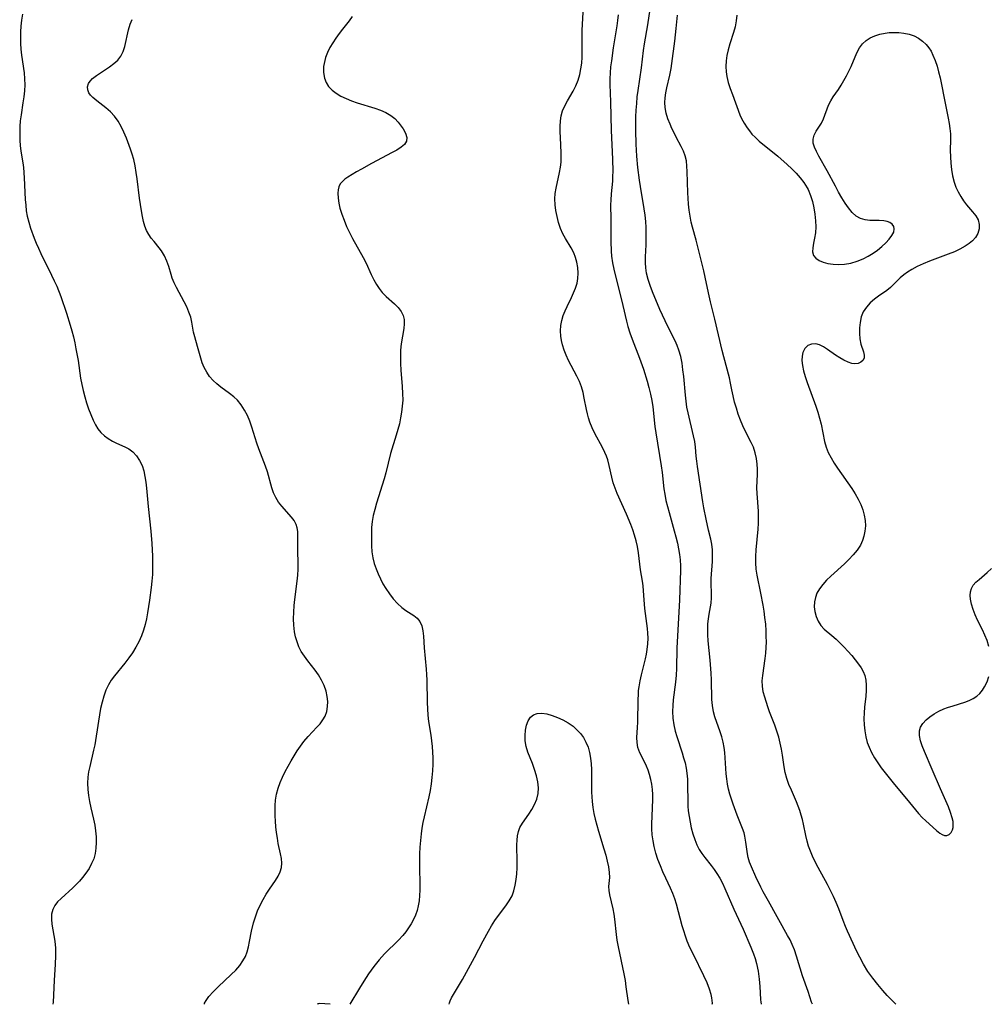
# Model space of a CAD drawing. Extents: x 1597504 to 1605706, y 2789211 to 2797413.
# Drawn here: x 1599992 to 1600268, y 2789211 to 2789492 of the extents above; entities that cross this region are included whole.
import ezdxf

# ---------------------------------------------------------------- set-up
doc = ezdxf.new("R2010")
doc.units = 0

msp = doc.modelspace()

# ---------------------------------------------------------------- linework, layer by layer
at = {"layer": 'WIL_014_Contours', "color": 0}
for points in [[(1600001.6, 2789211, 182), (1600001.6, 2789211, 182)], [(1600044.8, 2789211, 184), (1600044.8, 2789211, 184)], [(1600077.06, 2789211, 186), (1600077.06, 2789211, 186)], [(1600080.63, 2789211, 186), (1600080.63, 2789211, 186)], [(1600086.28, 2789211, 186), (1600086.28, 2789211, 186)], [(1600114.54, 2789211, 188), (1600114.54, 2789211, 188)], [(1600165.65, 2789211, 188), (1600165.65, 2789211, 188)], [(1600189.52, 2789211, 186), (1600189.52, 2789211, 186)], [(1600203.56, 2789211, 184), (1600203.56, 2789211, 184)], [(1600218.09, 2789211, 182), (1600218.09, 2789211, 182)], [(1600241.86, 2789211, 180), (1600241.86, 2789211, 180)]]:
    msp.add_polyline3d(points, dxfattribs=at)
at = {"layer": 'WIL_023_Contours', "color": 0}
for points in [[(1600218.09, 2789211, 182), (1600217.85, 2789211.62, 182), (1600216.84, 2789214.66, 182), (1600215.27, 2789219.13, 182), (1600213.57, 2789224.75, 182), (1600212.97, 2789226.5, 182), (1600212.35, 2789228.02, 182), (1600211.7, 2789229.35, 182), (1600211.01, 2789230.63, 182), (1600205.54, 2789240.34, 182), (1600204.07, 2789243.04, 182), (1600203.37, 2789244.39, 182), (1600201.97, 2789247.29, 182), (1600200.69, 2789250.17, 182), (1600200.16, 2789251.49, 182), (1600199.77, 2789252.81, 182), (1600199.56, 2789253.9, 182), (1600199.15, 2789257.19, 182), (1600198.86, 2789258.86, 182), (1600198.59, 2789259.89, 182), (1600198.2, 2789261.05, 182), (1600196.67, 2789264.88, 182), (1600195.53, 2789268, 182), (1600194.57, 2789270.85, 182), (1600194.17, 2789272.3, 182), (1600193.86, 2789273.76, 182), (1600193.65, 2789275.2, 182), (1600193.52, 2789276.66, 182), (1600193.24, 2789281.19, 182), (1600193.1, 2789282.71, 182), (1600192.9, 2789284.21, 182), (1600192.62, 2789285.69, 182), (1600192.23, 2789287.17, 182), (1600191.77, 2789288.62, 182), (1600190.25, 2789292.9, 182), (1600189.85, 2789294.35, 182), (1600189.57, 2789296.1, 182), (1600189.43, 2789297.89, 182), (1600189.28, 2789303.43, 182), (1600189.19, 2789305.3, 182), (1600188.91, 2789309.05, 182), (1600188.36, 2789314.54, 182), (1600188.25, 2789316.31, 182), (1600188.23, 2789318.06, 182), (1600188.31, 2789319.44, 182), (1600188.45, 2789320.8, 182), (1600188.64, 2789322.14, 182), (1600189.18, 2789325.3, 182), (1600189.34, 2789326.83, 182), (1600189.34, 2789328.15, 182), (1600189.23, 2789330.82, 182), (1600189.25, 2789332.32, 182), (1600189.57, 2789337.18, 182), (1600189.62, 2789338.85, 182), (1600189.59, 2789340.51, 182), (1600189.42, 2789342.14, 182), (1600189.13, 2789343.57, 182), (1600188.49, 2789346.12, 182), (1600187.78, 2789349.24, 182), (1600187.15, 2789352.45, 182), (1600186.85, 2789354.21, 182), (1600185.32, 2789364.19, 182), (1600185.13, 2789365.72, 182), (1600184.98, 2789367.22, 182), (1600184.78, 2789369.77, 182), (1600184.55, 2789371.36, 182), (1600184.23, 2789372.96, 182), (1600182.64, 2789379.51, 182), (1600182.32, 2789381.18, 182), (1600182.07, 2789382.86, 182), (1600181.87, 2789384.56, 182), (1600181.4, 2789389.88, 182), (1600181.19, 2789391.79, 182), (1600180.92, 2789393.68, 182), (1600180.54, 2789395.54, 182), (1600180.03, 2789397.34, 182), (1600179.52, 2789398.68, 182), (1600178.94, 2789399.99, 182), (1600176.85, 2789404.15, 182), (1600175.31, 2789407.34, 182), (1600174.59, 2789408.95, 182), (1600172.49, 2789414.02, 182), (1600171.83, 2789415.77, 182), (1600171.27, 2789417.54, 182), (1600170.83, 2789419.32, 182), (1600170.6, 2789420.79, 182), (1600170.5, 2789422.27, 182), (1600170.5, 2789423.99, 182), (1600170.66, 2789427.38, 182), (1600170.73, 2789430.7, 182), (1600170.69, 2789432.37, 182), (1600170.59, 2789434.04, 182), (1600170.39, 2789435.84, 182), (1600170.13, 2789437.64, 182), (1600169.06, 2789444.02, 182), (1600168.8, 2789445.82, 182), (1600168.37, 2789449.44, 182), (1600168.08, 2789452.66, 182), (1600167.87, 2789456.03, 182), (1600167.75, 2789459.98, 182), (1600167.76, 2789461.95, 182), (1600167.8, 2789463.85, 182), (1600167.89, 2789465.74, 182), (1600168.01, 2789467.63, 182), (1600168.18, 2789469.51, 182), (1600168.4, 2789471.38, 182), (1600169.37, 2789477.82, 182), (1600169.92, 2789482.71, 182), (1600170.21, 2789484.63, 182), (1600171.16, 2789490.1, 182), (1600172.73, 2789500.29, 182)], [(1600189.52, 2789211, 186), (1600189.59, 2789211.31, 186), (1600189.54, 2789212.07, 186), (1600189.43, 2789212.83, 186), (1600189.24, 2789213.76, 186), (1600188.75, 2789215.35, 186), (1600188.05, 2789217.15, 186), (1600187.17, 2789219.1, 186), (1600184.15, 2789225.16, 186), (1600183.19, 2789227.19, 186), (1600182.41, 2789229.02, 186), (1600181.87, 2789230.45, 186), (1600181.39, 2789231.89, 186), (1600180.96, 2789233.34, 186), (1600179.34, 2789239.54, 186), (1600178.87, 2789241.08, 186), (1600178.33, 2789242.59, 186), (1600177.68, 2789244.06, 186), (1600176.27, 2789246.98, 186), (1600175.48, 2789248.71, 186), (1600174.74, 2789250.47, 186), (1600174.07, 2789252.26, 186), (1600173.48, 2789254.08, 186), (1600173, 2789255.93, 186), (1600172.67, 2789257.6, 186), (1600172.44, 2789259.29, 186), (1600172.33, 2789260.99, 186), (1600172.32, 2789262.46, 186), (1600172.51, 2789266.87, 186), (1600172.58, 2789269.41, 186), (1600172.56, 2789270.81, 186), (1600172.48, 2789272.2, 186), (1600172.31, 2789273.7, 186), (1600172.04, 2789275.09, 186), (1600171.67, 2789276.44, 186), (1600171.23, 2789277.75, 186), (1600170.79, 2789278.85, 186), (1600170.32, 2789279.92, 186), (1600168.93, 2789282.68, 186), (1600168.62, 2789283.42, 186), (1600168.36, 2789284.19, 186), (1600168.1, 2789285.58, 186), (1600168.04, 2789287, 186), (1600168.26, 2789289.86, 186), (1600168.34, 2789291.35, 186), (1600168.41, 2789297.75, 186), (1600168.48, 2789299.4, 186), (1600168.56, 2789300.41, 186), (1600168.67, 2789301.42, 186), (1600168.96, 2789303.16, 186), (1600169.34, 2789304.88, 186), (1600170.47, 2789309.39, 186), (1600170.76, 2789310.79, 186), (1600170.97, 2789312.1, 186), (1600171.15, 2789313.72, 186), (1600171.23, 2789315.33, 186), (1600171.2, 2789316.73, 186), (1600171.09, 2789318.12, 186), (1600170.5, 2789322.35, 186), (1600170.33, 2789323.76, 186), (1600170.07, 2789327.52, 186), (1600169.8, 2789330.21, 186), (1600169.61, 2789331.57, 186), (1600169.1, 2789334.83, 186), (1600168.5, 2789339.65, 186), (1600168.2, 2789341.44, 186), (1600167.84, 2789343.06, 186), (1600167.38, 2789344.66, 186), (1600166.88, 2789346.17, 186), (1600166.34, 2789347.67, 186), (1600165.14, 2789350.63, 186), (1600162.45, 2789356.57, 186), (1600161.85, 2789358.06, 186), (1600161.33, 2789359.57, 186), (1600160.89, 2789361.2, 186), (1600160.16, 2789364.48, 186), (1600159.73, 2789366.1, 186), (1600159.36, 2789367.18, 186), (1600158.93, 2789368.24, 186), (1600158.27, 2789369.6, 186), (1600156.06, 2789373.62, 186), (1600155.31, 2789375.22, 186), (1600154.66, 2789376.86, 186), (1600154.27, 2789378.06, 186), (1600153.95, 2789379.28, 186), (1600153.69, 2789380.47, 186), (1600153.07, 2789383.74, 186), (1600152.72, 2789385.35, 186), (1600152.26, 2789386.94, 186), (1600151.66, 2789388.47, 186), (1600150.95, 2789389.98, 186), (1600148.61, 2789394.43, 186), (1600147.89, 2789395.93, 186), (1600147.31, 2789397.38, 186), (1600146.84, 2789398.86, 186), (1600146.53, 2789400.12, 186), (1600146.34, 2789401.4, 186), (1600146.28, 2789402.89, 186), (1600146.4, 2789404.37, 186), (1600146.66, 2789405.84, 186), (1600147.08, 2789407.28, 186), (1600147.57, 2789408.54, 186), (1600148.14, 2789409.78, 186), (1600149.4, 2789412.36, 186), (1600150.02, 2789413.72, 186), (1600150.57, 2789415.07, 186), (1600151, 2789416.43, 186), (1600151.27, 2789417.8, 186), (1600151.34, 2789419.36, 186), (1600151.21, 2789420.91, 186), (1600150.93, 2789422.43, 186), (1600150.56, 2789423.82, 186), (1600150.06, 2789425.15, 186), (1600149.32, 2789426.54, 186), (1600147.69, 2789429.17, 186), (1600146.97, 2789430.49, 186), (1600146.29, 2789432.07, 186), (1600145.75, 2789433.72, 186), (1600145.32, 2789435.42, 186), (1600144.98, 2789437.14, 186), (1600144.75, 2789438.81, 186), (1600144.67, 2789440.48, 186), (1600144.78, 2789441.98, 186), (1600145.02, 2789443.49, 186), (1600146, 2789448.04, 186), (1600146.27, 2789449.56, 186), (1600146.43, 2789450.92, 186), (1600146.52, 2789452.28, 186), (1600146.52, 2789453.64, 186), (1600146.25, 2789457.97, 186), (1600146.18, 2789459.56, 186), (1600146.18, 2789461.14, 186), (1600146.27, 2789462.68, 186), (1600146.49, 2789464.17, 186), (1600146.88, 2789465.6, 186), (1600147.5, 2789467.02, 186), (1600148.28, 2789468.4, 186), (1600149.93, 2789471.18, 186), (1600150.67, 2789472.68, 186), (1600151.29, 2789474.27, 186), (1600151.78, 2789475.91, 186), (1600152.12, 2789477.54, 186), (1600152.34, 2789479.19, 186), (1600152.45, 2789480.88, 186), (1600152.48, 2789482.26, 186), (1600152.43, 2789486.72, 186), (1600152.46, 2789488.43, 186), (1600152.99, 2789499.01, 186)], [(1599992.97, 2789493.1, 182), (1599992.67, 2789491.4, 182), (1599992.48, 2789489.67, 182), (1599992.38, 2789488.05, 182), (1599992.35, 2789486.42, 182), (1599992.38, 2789484.78, 182), (1599992.49, 2789483.13, 182), (1599992.68, 2789481.43, 182), (1599993.4, 2789476.35, 182), (1599993.54, 2789474.66, 182), (1599993.57, 2789472.94, 182), (1599993.5, 2789471.23, 182), (1599993.34, 2789469.53, 182), (1599993.09, 2789467.8, 182), (1599992.54, 2789464.4, 182), (1599992.31, 2789462.73, 182), (1599992.17, 2789461.08, 182), (1599992.15, 2789459.82, 182), (1599992.21, 2789457.11, 182), (1599992.3, 2789455.65, 182), (1599992.51, 2789454.04, 182), (1599993.04, 2789450.77, 182), (1599993.2, 2789449.39, 182), (1599993.43, 2789446.51, 182), (1599993.74, 2789440.3, 182), (1599993.86, 2789438.7, 182), (1599994.04, 2789437.11, 182), (1599994.32, 2789435.54, 182), (1599994.75, 2789433.85, 182), (1599995.27, 2789432.18, 182), (1599996.31, 2789429.31, 182), (1599996.88, 2789427.88, 182), (1599997.49, 2789426.46, 182), (1599998.21, 2789424.9, 182), (1600001.26, 2789418.71, 182), (1600002, 2789417.14, 182), (1600002.7, 2789415.57, 182), (1600003.85, 2789412.68, 182), (1600005.53, 2789407.89, 182), (1600006.58, 2789404.53, 182), (1600007.04, 2789402.84, 182), (1600007.46, 2789401.16, 182), (1600007.83, 2789399.47, 182), (1600008.17, 2789397.78, 182), (1600008.77, 2789394.4, 182), (1600009.52, 2789389.44, 182), (1600009.85, 2789387.64, 182), (1600010.25, 2789385.86, 182), (1600010.7, 2789384.1, 182), (1600011.21, 2789382.36, 182), (1600011.78, 2789380.66, 182), (1600012.39, 2789379, 182), (1600013.07, 2789377.42, 182), (1600013.72, 2789376.14, 182), (1600014.45, 2789374.95, 182), (1600015.29, 2789373.89, 182), (1600016.29, 2789372.96, 182), (1600017.39, 2789372.16, 182), (1600018.56, 2789371.47, 182), (1600019.76, 2789370.87, 182), (1600022.13, 2789369.85, 182), (1600023.25, 2789369.27, 182), (1600024.41, 2789368.39, 182), (1600025.43, 2789367.27, 182), (1600026.31, 2789365.97, 182), (1600027.02, 2789364.51, 182), (1600027.5, 2789363.02, 182), (1600027.85, 2789361.42, 182), (1600028.11, 2789359.76, 182), (1600028.3, 2789358.05, 182), (1600028.79, 2789352.79, 182), (1600029.51, 2789345.8, 182), (1600029.79, 2789342.26, 182), (1600029.96, 2789338.72, 182), (1600030.01, 2789336.96, 182), (1600030.01, 2789335.19, 182), (1600029.96, 2789333.43, 182), (1600029.84, 2789331.6, 182), (1600029.66, 2789329.78, 182), (1600029.19, 2789326.15, 182), (1600028.59, 2789322.56, 182), (1600028.25, 2789320.87, 182), (1600027.87, 2789319.2, 182), (1600027.42, 2789317.57, 182), (1600026.86, 2789315.98, 182), (1600026.12, 2789314.32, 182), (1600025.24, 2789312.72, 182), (1600024.27, 2789311.17, 182), (1600023.23, 2789309.67, 182), (1600022.12, 2789308.22, 182), (1600019.15, 2789304.59, 182), (1600018.24, 2789303.35, 182), (1600017.45, 2789302.05, 182), (1600016.7, 2789300.47, 182), (1600016.11, 2789298.8, 182), (1600015.62, 2789297.08, 182), (1600015.22, 2789295.31, 182), (1600014.88, 2789293.51, 182), (1600014.57, 2789291.69, 182), (1600013.53, 2789284.92, 182), (1600013.23, 2789283.39, 182), (1600012.11, 2789278.76, 182), (1600011.79, 2789277.23, 182), (1600011.57, 2789275.68, 182), (1600011.49, 2789273.96, 182), (1600011.56, 2789272.22, 182), (1600011.75, 2789270.48, 182), (1600012.03, 2789268.74, 182), (1600012.38, 2789267, 182), (1600013.17, 2789263.71, 182), (1600013.52, 2789262.07, 182), (1600013.77, 2789260.41, 182), (1600013.91, 2789258.75, 182), (1600013.96, 2789257.12, 182), (1600013.89, 2789255.53, 182), (1600013.68, 2789253.92, 182), (1600013.26, 2789252.48, 182), (1600012.66, 2789251.08, 182), (1600011.91, 2789249.72, 182), (1600011.03, 2789248.4, 182), (1600010.05, 2789247.12, 182), (1600009.17, 2789246.11, 182), (1600008.25, 2789245.14, 182), (1600007.29, 2789244.21, 182), (1600003.94, 2789241.18, 182), (1600002.97, 2789240.17, 182), (1600002.15, 2789239.13, 182), (1600001.56, 2789238.02, 182), (1600001.23, 2789236.7, 182), (1600001.17, 2789235.29, 182), (1600001.3, 2789233.81, 182), (1600002.12, 2789228.99, 182), (1600002.31, 2789227.02, 182), (1600002.34, 2789224.79, 182), (1600002.25, 2789222.44, 182), (1600001.97, 2789217.76, 182), (1600001.68, 2789211.64, 182), (1600001.6, 2789211, 182)], [(1600044.8, 2789211, 184), (1600044.8, 2789211.36, 184), (1600045.25, 2789212.12, 184), (1600046.1, 2789213.2, 184), (1600047.29, 2789214.51, 184), (1600048.72, 2789215.97, 184), (1600052.45, 2789219.46, 184), (1600053.72, 2789220.73, 184), (1600054.85, 2789222.04, 184), (1600055.78, 2789223.36, 184), (1600056.47, 2789224.64, 184), (1600056.97, 2789225.99, 184), (1600057.35, 2789227.41, 184), (1600057.66, 2789228.87, 184), (1600058.24, 2789231.86, 184), (1600058.79, 2789234.22, 184), (1600059.31, 2789235.94, 184), (1600059.93, 2789237.62, 184), (1600060.66, 2789239.24, 184), (1600061.5, 2789240.84, 184), (1600062.42, 2789242.37, 184), (1600063.39, 2789243.83, 184), (1600065.1, 2789246.31, 184), (1600065.85, 2789247.51, 184), (1600066.43, 2789248.73, 184), (1600066.79, 2789249.98, 184), (1600066.87, 2789251.24, 184), (1600066.74, 2789252.56, 184), (1600066.49, 2789253.91, 184), (1600065.85, 2789256.77, 184), (1600065.58, 2789258.32, 184), (1600065.36, 2789259.91, 184), (1600065.19, 2789261.54, 184), (1600065.05, 2789263.18, 184), (1600064.97, 2789264.67, 184), (1600064.92, 2789266.16, 184), (1600064.95, 2789267.64, 184), (1600065.06, 2789269.12, 184), (1600065.34, 2789270.87, 184), (1600065.79, 2789272.59, 184), (1600066.37, 2789274.19, 184), (1600067.07, 2789275.76, 184), (1600067.85, 2789277.3, 184), (1600069.54, 2789280.33, 184), (1600071.25, 2789283.18, 184), (1600072.16, 2789284.55, 184), (1600073.14, 2789285.86, 184), (1600074.36, 2789287.27, 184), (1600076.85, 2789289.92, 184), (1600077.75, 2789290.95, 184), (1600078.55, 2789292.02, 184), (1600079.19, 2789293.14, 184), (1600079.65, 2789294.44, 184), (1600079.9, 2789295.81, 184), (1600079.96, 2789297.23, 184), (1600079.82, 2789298.66, 184), (1600079.45, 2789300.26, 184), (1600078.88, 2789301.84, 184), (1600078.15, 2789303.39, 184), (1600077.27, 2789304.88, 184), (1600076.32, 2789306.22, 184), (1600074.27, 2789308.84, 184), (1600073.29, 2789310.17, 184), (1600072.41, 2789311.55, 184), (1600071.75, 2789312.87, 184), (1600071.2, 2789314.25, 184), (1600070.78, 2789315.68, 184), (1600070.48, 2789317.15, 184), (1600070.27, 2789318.98, 184), (1600070.2, 2789320.84, 184), (1600070.25, 2789322.72, 184), (1600070.39, 2789324.62, 184), (1600070.59, 2789326.37, 184), (1600071.26, 2789331.59, 184), (1600071.44, 2789333.31, 184), (1600071.53, 2789335.02, 184), (1600071.54, 2789336.76, 184), (1600071.41, 2789340.14, 184), (1600071.39, 2789341.77, 184), (1600071.44, 2789344.65, 184), (1600071.39, 2789345.72, 184), (1600071.24, 2789346.74, 184), (1600070.96, 2789347.7, 184), (1600070.39, 2789348.8, 184), (1600069.63, 2789349.82, 184), (1600066.82, 2789352.94, 184), (1600065.9, 2789354.11, 184), (1600065.11, 2789355.38, 184), (1600064.51, 2789356.72, 184), (1600064.04, 2789358.15, 184), (1600062.8, 2789362.68, 184), (1600062.24, 2789364.31, 184), (1600060.29, 2789369.23, 184), (1600059.69, 2789370.89, 184), (1600058.32, 2789375.41, 184), (1600057.74, 2789377.1, 184), (1600057.05, 2789378.75, 184), (1600056.24, 2789380.31, 184), (1600055.31, 2789381.77, 184), (1600054.23, 2789383.09, 184), (1600053.14, 2789384.12, 184), (1600051.95, 2789385.07, 184), (1600049.5, 2789386.84, 184), (1600048.33, 2789387.76, 184), (1600047.25, 2789388.75, 184), (1600046.28, 2789389.89, 184), (1600045.45, 2789391.13, 184), (1600044.75, 2789392.42, 184), (1600044.17, 2789393.75, 184), (1600043.73, 2789395.08, 184), (1600043.23, 2789397.13, 184), (1600042.86, 2789398.45, 184), (1600042.03, 2789401.13, 184), (1600041.69, 2789402.5, 184), (1600041.2, 2789405.32, 184), (1600040.89, 2789406.74, 184), (1600040.39, 2789408.22, 184), (1600039.74, 2789409.7, 184), (1600039, 2789411.18, 184), (1600036.82, 2789415.23, 184), (1600036.19, 2789416.54, 184), (1600035.65, 2789417.85, 184), (1600035.28, 2789418.96, 184), (1600034.62, 2789421.19, 184), (1600034.07, 2789422.76, 184), (1600033.4, 2789424.27, 184), (1600032.59, 2789425.66, 184), (1600031.91, 2789426.56, 184), (1600030.44, 2789428.3, 184), (1600029.65, 2789429.3, 184), (1600028.93, 2789430.36, 184), (1600028.31, 2789431.5, 184), (1600027.81, 2789432.74, 184), (1600027.43, 2789434.05, 184), (1600027.12, 2789435.42, 184), (1600026.82, 2789437.12, 184), (1600026.33, 2789440.65, 184), (1600025.66, 2789446.18, 184), (1600025.39, 2789448.04, 184), (1600025.05, 2789449.89, 184), (1600024.64, 2789451.71, 184), (1600024.22, 2789453.19, 184), (1600023.74, 2789454.64, 184), (1600022.56, 2789457.81, 184), (1600021.85, 2789459.49, 184), (1600021.07, 2789461.11, 184), (1600020.19, 2789462.64, 184), (1600019.18, 2789464.04, 184), (1600017.99, 2789465.3, 184), (1600016.71, 2789466.42, 184), (1600014.14, 2789468.45, 184), (1600013.02, 2789469.4, 184), (1600012.37, 2789470.05, 184), (1600011.88, 2789470.72, 184), (1600011.54, 2789471.51, 184), (1600011.48, 2789472.42, 184), (1600011.75, 2789473.31, 184), (1600012.25, 2789474.05, 184), (1600012.93, 2789474.75, 184), (1600014, 2789475.59, 184), (1600017.77, 2789478.09, 184), (1600019, 2789479.01, 184), (1600020.1, 2789480.01, 184), (1600021, 2789481.15, 184), (1600021.65, 2789482.47, 184), (1600022.11, 2789483.92, 184), (1600023.12, 2789488.63, 184), (1600023.59, 2789490.21, 184), (1600024.16, 2789491.58, 184)], [(1600086.89, 2789492.4, 186), (1600086.09, 2789491.23, 186), (1600084.12, 2789488.82, 186), (1600083.17, 2789487.59, 186), (1600082.25, 2789486.3, 186), (1600081.38, 2789484.96, 186), (1600080.58, 2789483.58, 186), (1600079.89, 2789482.17, 186), (1600079.33, 2789480.75, 186), (1600079.08, 2789479.91, 186), (1600078.78, 2789478.2, 186), (1600078.77, 2789476.52, 186), (1600079.04, 2789474.91, 186), (1600079.5, 2789473.65, 186), (1600080.19, 2789472.51, 186), (1600081.17, 2789471.47, 186), (1600082.36, 2789470.58, 186), (1600083.72, 2789469.79, 186), (1600085.19, 2789469.1, 186), (1600086.74, 2789468.46, 186), (1600088.35, 2789467.88, 186), (1600093.37, 2789466.29, 186), (1600094.99, 2789465.72, 186), (1600096.52, 2789465.06, 186), (1600097.9, 2789464.27, 186), (1600099.06, 2789463.35, 186), (1600100.06, 2789462.31, 186), (1600100.91, 2789461.22, 186), (1600101.45, 2789460.4, 186), (1600102.1, 2789459.16, 186), (1600102.45, 2789457.99, 186), (1600102.37, 2789456.92, 186), (1600101.81, 2789456, 186), (1600100.85, 2789455.18, 186), (1600099.62, 2789454.39, 186), (1600098.3, 2789453.65, 186), (1600092.38, 2789450.56, 186), (1600089.53, 2789448.98, 186), (1600088.17, 2789448.2, 186), (1600085.7, 2789446.67, 186), (1600084.84, 2789446.08, 186), (1600084.11, 2789445.45, 186), (1600083.53, 2789444.75, 186), (1600083.14, 2789443.95, 186), (1600082.91, 2789443.05, 186), (1600082.82, 2789442.07, 186), (1600082.87, 2789440.71, 186), (1600083.08, 2789439.28, 186), (1600083.42, 2789437.79, 186), (1600083.95, 2789436.09, 186), (1600084.6, 2789434.37, 186), (1600085.33, 2789432.65, 186), (1600086.14, 2789430.93, 186), (1600087.01, 2789429.23, 186), (1600090.08, 2789423.73, 186), (1600090.86, 2789422.13, 186), (1600092.32, 2789418.93, 186), (1600093.09, 2789417.38, 186), (1600093.82, 2789416.13, 186), (1600094.61, 2789414.95, 186), (1600095.48, 2789413.85, 186), (1600096.61, 2789412.67, 186), (1600098.94, 2789410.54, 186), (1600099.99, 2789409.5, 186), (1600100.87, 2789408.43, 186), (1600101.47, 2789407.26, 186), (1600101.72, 2789406.1, 186), (1600101.74, 2789404.85, 186), (1600101.61, 2789403.51, 186), (1600100.89, 2789399.17, 186), (1600100.72, 2789397.35, 186), (1600100.64, 2789395.49, 186), (1600100.66, 2789393.6, 186), (1600100.75, 2789391.69, 186), (1600101.16, 2789386.99, 186), (1600101.28, 2789385.05, 186), (1600101.3, 2789383.11, 186), (1600101.19, 2789381.42, 186), (1600100.99, 2789379.75, 186), (1600100.7, 2789378.07, 186), (1600100.35, 2789376.41, 186), (1600099.94, 2789374.75, 186), (1600099.48, 2789373.11, 186), (1600097.87, 2789367.91, 186), (1600096.49, 2789362.44, 186), (1600096.01, 2789360.69, 186), (1600093.84, 2789353.75, 186), (1600093.34, 2789352.02, 186), (1600092.92, 2789350.3, 186), (1600092.62, 2789348.57, 186), (1600092.46, 2789346.84, 186), (1600092.4, 2789345.11, 186), (1600092.4, 2789341.67, 186), (1600092.51, 2789339.96, 186), (1600092.79, 2789338.25, 186), (1600093.22, 2789336.56, 186), (1600093.72, 2789335.08, 186), (1600094.3, 2789333.62, 186), (1600094.95, 2789332.19, 186), (1600095.68, 2789330.8, 186), (1600096.47, 2789329.45, 186), (1600097.51, 2789327.92, 186), (1600098.62, 2789326.5, 186), (1600099.82, 2789325.2, 186), (1600101.09, 2789324.07, 186), (1600102.24, 2789323.23, 186), (1600104.47, 2789321.75, 186), (1600105.43, 2789320.97, 186), (1600106.2, 2789320.07, 186), (1600106.77, 2789318.85, 186), (1600107.09, 2789317.44, 186), (1600107.26, 2789315.9, 186), (1600107.45, 2789312.53, 186), (1600108.02, 2789306.5, 186), (1600108.13, 2789304.94, 186), (1600108.19, 2789303.37, 186), (1600108.28, 2789297.01, 186), (1600108.36, 2789295.2, 186), (1600108.5, 2789293.4, 186), (1600108.7, 2789291.62, 186), (1600109.31, 2789287.67, 186), (1600109.52, 2789286.08, 186), (1600109.68, 2789284.48, 186), (1600109.8, 2789282.87, 186), (1600109.86, 2789281.26, 186), (1600109.86, 2789279.38, 186), (1600109.78, 2789277.51, 186), (1600109.64, 2789275.64, 186), (1600109.43, 2789273.77, 186), (1600109.15, 2789271.92, 186), (1600108.8, 2789270.08, 186), (1600107.38, 2789264.38, 186), (1600107.04, 2789262.77, 186), (1600106.76, 2789261.15, 186), (1600106.54, 2789259.56, 186), (1600106.36, 2789257.68, 186), (1600106.23, 2789255.8, 186), (1600106.14, 2789253.91, 186), (1600106.08, 2789250.13, 186), (1600106.15, 2789245.08, 186), (1600106.15, 2789243.52, 186), (1600106.1, 2789241.97, 186), (1600105.97, 2789240.52, 186), (1600105.75, 2789239.1, 186), (1600105.41, 2789237.72, 186), (1600104.95, 2789236.42, 186), (1600104.37, 2789235.15, 186), (1600103.7, 2789233.92, 186), (1600102.98, 2789232.76, 186), (1600102.2, 2789231.64, 186), (1600101.35, 2789230.56, 186), (1600100.15, 2789229.24, 186), (1600096.11, 2789225.36, 186), (1600094.61, 2789223.7, 186), (1600093.07, 2789221.74, 186), (1600091.6, 2789219.65, 186), (1600090.24, 2789217.55, 186), (1600089.01, 2789215.56, 186), (1600086.28, 2789211, 186)], [(1600162.73, 2789492.87, 184), (1600162.57, 2789491.29, 184), (1600162.37, 2789489.8, 184), (1600161.31, 2789483.5, 184), (1600160.79, 2789479.81, 184), (1600160.57, 2789478.1, 184), (1600160.4, 2789476.4, 184), (1600160.31, 2789474.71, 184), (1600160.35, 2789473.07, 184), (1600160.55, 2789468.09, 184), (1600160.72, 2789459.94, 184), (1600161.08, 2789451.81, 184), (1600161.17, 2789448.3, 184), (1600161.15, 2789446.91, 184), (1600161.1, 2789445.52, 184), (1600160.74, 2789441.89, 184), (1600160.6, 2789440.08, 184), (1600160.58, 2789438.81, 184), (1600160.63, 2789434.68, 184), (1600160.62, 2789428.35, 184), (1600160.72, 2789425.54, 184), (1600160.84, 2789424.14, 184), (1600161.13, 2789422.28, 184), (1600161.52, 2789420.42, 184), (1600164.07, 2789410.08, 184), (1600165.07, 2789405.62, 184), (1600165.45, 2789404.14, 184), (1600166.02, 2789402.31, 184), (1600166.67, 2789400.49, 184), (1600168.78, 2789395.05, 184), (1600169.9, 2789391.92, 184), (1600170.97, 2789388.53, 184), (1600171.47, 2789386.7, 184), (1600171.92, 2789384.87, 184), (1600172.29, 2789383.02, 184), (1600172.57, 2789381.19, 184), (1600173.18, 2789375.66, 184), (1600173.42, 2789373.82, 184), (1600175, 2789364.41, 184), (1600175.26, 2789362.54, 184), (1600175.77, 2789357.88, 184), (1600176, 2789356.33, 184), (1600176.34, 2789354.58, 184), (1600176.75, 2789352.83, 184), (1600177.21, 2789351.09, 184), (1600178.71, 2789345.89, 184), (1600179.18, 2789344.15, 184), (1600179.6, 2789342.4, 184), (1600179.92, 2789340.81, 184), (1600180.18, 2789339.2, 184), (1600180.36, 2789337.6, 184), (1600180.47, 2789335.9, 184), (1600180.48, 2789334.56, 184), (1600180.18, 2789326.2, 184), (1600179.44, 2789312.47, 184), (1600179.39, 2789306.7, 184), (1600179.29, 2789304.8, 184), (1600179.07, 2789302.8, 184), (1600178.41, 2789297.77, 184), (1600178.28, 2789296.1, 184), (1600178.23, 2789294.42, 184), (1600178.34, 2789292.54, 184), (1600178.59, 2789290.67, 184), (1600178.98, 2789288.82, 184), (1600179.42, 2789287.28, 184), (1600180.94, 2789282.69, 184), (1600181.38, 2789281.25, 184), (1600181.77, 2789279.79, 184), (1600182.09, 2789278.32, 184), (1600182.32, 2789276.84, 184), (1600182.46, 2789275.16, 184), (1600182.51, 2789273.46, 184), (1600182.54, 2789268.74, 184), (1600182.6, 2789267.45, 184), (1600182.7, 2789266.17, 184), (1600182.91, 2789264.52, 184), (1600183.2, 2789262.89, 184), (1600183.56, 2789261.28, 184), (1600184.01, 2789259.61, 184), (1600184.54, 2789257.98, 184), (1600185.17, 2789256.42, 184), (1600185.83, 2789255.12, 184), (1600186.59, 2789253.93, 184), (1600187.44, 2789252.79, 184), (1600189.24, 2789250.55, 184), (1600190.08, 2789249.44, 184), (1600190.87, 2789248.29, 184), (1600191.68, 2789246.92, 184), (1600192.41, 2789245.49, 184), (1600193.11, 2789244.02, 184), (1600195.7, 2789238.13, 184), (1600198.35, 2789232.37, 184), (1600200.56, 2789227.29, 184), (1600201.29, 2789225.37, 184), (1600201.77, 2789224.03, 184), (1600202.18, 2789222.64, 184), (1600202.64, 2789220.4, 184), (1600202.91, 2789218.16, 184), (1600203.07, 2789216.03, 184), (1600203.26, 2789212.38, 184), (1600203.35, 2789211.63, 184), (1600203.45, 2789211.16, 184), (1600203.56, 2789211, 184)], [(1600241.86, 2789211, 180), (1600240.4, 2789212.46, 180), (1600239.42, 2789213.5, 180), (1600238.12, 2789214.94, 180), (1600236.71, 2789216.61, 180), (1600235.28, 2789218.44, 180), (1600233.92, 2789220.38, 180), (1600232.67, 2789222.45, 180), (1600231.59, 2789224.47, 180), (1600230.78, 2789226.08, 180), (1600228.09, 2789231.81, 180), (1600227.48, 2789233.19, 180), (1600226.82, 2789234.85, 180), (1600225.57, 2789238.22, 180), (1600224.85, 2789239.98, 180), (1600224.09, 2789241.73, 180), (1600223.28, 2789243.46, 180), (1600222.41, 2789245.16, 180), (1600219.72, 2789249.95, 180), (1600218.87, 2789251.55, 180), (1600218.08, 2789253.17, 180), (1600217.49, 2789254.6, 180), (1600216.98, 2789256.05, 180), (1600216.55, 2789257.51, 180), (1600216.19, 2789259.1, 180), (1600215.55, 2789262.3, 180), (1600215.24, 2789263.61, 180), (1600214.88, 2789264.92, 180), (1600214.48, 2789266.21, 180), (1600214.04, 2789267.45, 180), (1600213.56, 2789268.68, 180), (1600212.08, 2789272.02, 180), (1600211.4, 2789273.66, 180), (1600210.8, 2789275.32, 180), (1600210.33, 2789277.02, 180), (1600210.01, 2789278.67, 180), (1600209.56, 2789282.03, 180), (1600209.3, 2789283.72, 180), (1600208.93, 2789285.44, 180), (1600208.48, 2789287.15, 180), (1600207.96, 2789288.84, 180), (1600207.38, 2789290.51, 180), (1600205.88, 2789294.36, 180), (1600205.38, 2789295.75, 180), (1600204.51, 2789298.5, 180), (1600204.09, 2789300.05, 180), (1600203.82, 2789301.6, 180), (1600203.78, 2789303.13, 180), (1600203.91, 2789304.68, 180), (1600204.64, 2789309.55, 180), (1600204.8, 2789311.09, 180), (1600204.9, 2789312.66, 180), (1600204.95, 2789314.24, 180), (1600204.94, 2789315.83, 180), (1600204.89, 2789317.43, 180), (1600204.76, 2789319.31, 180), (1600204.56, 2789321.18, 180), (1600204.31, 2789323.04, 180), (1600204.03, 2789324.71, 180), (1600203.39, 2789328.14, 180), (1600202.32, 2789333.3, 180), (1600202.03, 2789335.01, 180), (1600201.91, 2789336.8, 180), (1600201.93, 2789338.61, 180), (1600202.06, 2789340.44, 180), (1600202.62, 2789346.35, 180), (1600202.72, 2789348.06, 180), (1600202.74, 2789349.76, 180), (1600202.68, 2789351.46, 180), (1600202.3, 2789356.49, 180), (1600202.27, 2789358.13, 180), (1600202.42, 2789362, 180), (1600202.43, 2789363.45, 180), (1600202.36, 2789364.9, 180), (1600202.14, 2789366.55, 180), (1600201.78, 2789368.16, 180), (1600201.26, 2789369.73, 180), (1600200.67, 2789371.06, 180), (1600198.62, 2789374.99, 180), (1600198.24, 2789375.82, 180), (1600197.55, 2789377.47, 180), (1600196.94, 2789379.15, 180), (1600196.4, 2789380.87, 180), (1600195.91, 2789382.6, 180), (1600195.48, 2789384.34, 180), (1600195.11, 2789386.07, 180), (1600194.75, 2789388, 180), (1600194.42, 2789389.47, 180), (1600192.79, 2789395.45, 180), (1600192.34, 2789397.26, 180), (1600190.31, 2789406.2, 180), (1600188.99, 2789411.16, 180), (1600188.61, 2789412.87, 180), (1600187.94, 2789416.34, 180), (1600187.13, 2789420, 180), (1600184.95, 2789428.68, 180), (1600183.91, 2789432.39, 180), (1600183.57, 2789433.82, 180), (1600183.26, 2789435.51, 180), (1600183, 2789437.23, 180), (1600182.79, 2789438.97, 180), (1600182.64, 2789440.72, 180), (1600182.55, 2789442.24, 180), (1600182.45, 2789445.25, 180), (1600182.39, 2789448.3, 180), (1600182.32, 2789449.83, 180), (1600182.15, 2789451.32, 180), (1600181.83, 2789452.75, 180), (1600181.34, 2789454.1, 180), (1600180.71, 2789455.41, 180), (1600179.28, 2789458.03, 180), (1600178.65, 2789459.25, 180), (1600178.06, 2789460.49, 180), (1600177.5, 2789461.75, 180), (1600176.89, 2789463.32, 180), (1600176.41, 2789464.91, 180), (1600176.11, 2789466.53, 180), (1600176.03, 2789467.9, 180), (1600176.1, 2789469.29, 180), (1600176.28, 2789470.69, 180), (1600176.55, 2789472.1, 180), (1600177.42, 2789475.75, 180), (1600177.83, 2789477.61, 180), (1600178.06, 2789479.01, 180), (1600178.87, 2789485.41, 180), (1600179.28, 2789489.01, 180), (1600179.6, 2789492.83, 180)], [(1600196.56, 2789492.82, 178), (1600196.37, 2789491.17, 178), (1600196.02, 2789489.54, 178), (1600195.56, 2789487.9, 178), (1600194.55, 2789484.64, 178), (1600194.08, 2789482.99, 178), (1600193.71, 2789481.34, 178), (1600193.49, 2789479.79, 178), (1600193.41, 2789478.24, 178), (1600193.48, 2789476.7, 178), (1600193.68, 2789475.37, 178), (1600194.11, 2789473.62, 178), (1600194.65, 2789471.89, 178), (1600195.26, 2789470.18, 178), (1600197.41, 2789464.47, 178), (1600197.9, 2789463.35, 178), (1600198.64, 2789462.01, 178), (1600199.46, 2789460.74, 178), (1600200.11, 2789459.83, 178), (1600200.81, 2789458.96, 178), (1600201.82, 2789457.93, 178), (1600202.94, 2789456.95, 178), (1600208.19, 2789452.66, 178), (1600210.89, 2789450.3, 178), (1600212.19, 2789449.08, 178), (1600213.43, 2789447.81, 178), (1600214.6, 2789446.49, 178), (1600215.66, 2789445.11, 178), (1600216.57, 2789443.66, 178), (1600216.83, 2789443.16, 178), (1600217.55, 2789441.47, 178), (1600218.1, 2789439.7, 178), (1600218.52, 2789437.9, 178), (1600218.81, 2789436.08, 178), (1600218.98, 2789434.27, 178), (1600219.02, 2789432.5, 178), (1600218.92, 2789430.79, 178), (1600218.69, 2789429.28, 178), (1600218.41, 2789427.87, 178), (1600218.19, 2789426.57, 178), (1600218.15, 2789425.4, 178), (1600218.4, 2789424.39, 178), (1600219.02, 2789423.59, 178), (1600219.97, 2789422.96, 178), (1600221.16, 2789422.47, 178), (1600222.52, 2789422.11, 178), (1600224.01, 2789421.88, 178), (1600225.59, 2789421.8, 178), (1600227.22, 2789421.88, 178), (1600229.01, 2789422.18, 178), (1600230.8, 2789422.69, 178), (1600232.54, 2789423.38, 178), (1600233.99, 2789424.13, 178), (1600235.37, 2789424.98, 178), (1600236.67, 2789425.91, 178), (1600237.88, 2789426.88, 178), (1600239, 2789427.92, 178), (1600239.97, 2789428.97, 178), (1600240.73, 2789430, 178), (1600241.24, 2789430.99, 178), (1600241.41, 2789431.91, 178), (1600241.24, 2789432.65, 178), (1600240.77, 2789433.27, 178), (1600240.13, 2789433.71, 178), (1600239.34, 2789434.03, 178), (1600238.43, 2789434.23, 178), (1600237.15, 2789434.33, 178), (1600234.43, 2789434.36, 178), (1600233.08, 2789434.5, 178), (1600231.81, 2789434.87, 178), (1600230.57, 2789435.6, 178), (1600229.44, 2789436.63, 178), (1600228.39, 2789437.89, 178), (1600227.39, 2789439.3, 178), (1600226.44, 2789440.82, 178), (1600225.53, 2789442.42, 178), (1600224.64, 2789444.07, 178), (1600222.33, 2789448.5, 178), (1600219.9, 2789452.68, 178), (1600219.21, 2789453.97, 178), (1600218.66, 2789455.21, 178), (1600218.32, 2789456.39, 178), (1600218.25, 2789457.5, 178), (1600218.57, 2789458.64, 178), (1600219.18, 2789459.75, 178), (1600219.92, 2789460.87, 178), (1600220.65, 2789462.09, 178), (1600221.2, 2789463.27, 178), (1600222.7, 2789467.15, 178), (1600223.33, 2789468.43, 178), (1600223.99, 2789469.51, 178), (1600225.48, 2789471.66, 178), (1600226.29, 2789472.88, 178), (1600227.06, 2789474.16, 178), (1600227.79, 2789475.49, 178), (1600228.48, 2789476.84, 178), (1600229.11, 2789478.2, 178), (1600230.26, 2789480.99, 178), (1600230.86, 2789482.32, 178), (1600231.54, 2789483.55, 178), (1600232.35, 2789484.65, 178), (1600233.38, 2789485.58, 178), (1600234.57, 2789486.34, 178), (1600235.88, 2789486.94, 178), (1600237.29, 2789487.4, 178), (1600238.77, 2789487.72, 178), (1600239.95, 2789487.86, 178), (1600241.15, 2789487.91, 178), (1600242.67, 2789487.86, 178), (1600244.18, 2789487.69, 178), (1600245.65, 2789487.37, 178), (1600247.05, 2789486.9, 178), (1600248.31, 2789486.26, 178), (1600249.47, 2789485.46, 178), (1600250.49, 2789484.5, 178), (1600251.24, 2789483.56, 178), (1600251.88, 2789482.54, 178), (1600252.44, 2789481.43, 178), (1600253.06, 2789479.91, 178), (1600253.59, 2789478.31, 178), (1600254.05, 2789476.67, 178), (1600254.46, 2789474.98, 178), (1600254.88, 2789473.07, 178), (1600255.66, 2789469.22, 178), (1600256.74, 2789463.51, 178), (1600257.02, 2789461.99, 178), (1600257.26, 2789460.49, 178), (1600257.41, 2789458.99, 178), (1600257.45, 2789457.43, 178), (1600257.38, 2789454.3, 178), (1600257.39, 2789452.46, 178), (1600257.49, 2789450.63, 178), (1600257.68, 2789448.81, 178), (1600258, 2789447.01, 178), (1600258.46, 2789445.26, 178), (1600258.99, 2789443.83, 178), (1600259.62, 2789442.45, 178), (1600260.35, 2789441.13, 178), (1600261.15, 2789439.89, 178), (1600262.01, 2789438.74, 178), (1600263.67, 2789436.83, 178), (1600264.61, 2789435.67, 178), (1600265.3, 2789434.47, 178), (1600265.6, 2789433.21, 178), (1600265.57, 2789431.91, 178), (1600265.23, 2789430.63, 178), (1600264.56, 2789429.43, 178), (1600263.75, 2789428.53, 178), (1600262.76, 2789427.72, 178), (1600261.62, 2789426.97, 178), (1600260.13, 2789426.17, 178), (1600258.53, 2789425.43, 178), (1600256.79, 2789424.73, 178), (1600251.42, 2789422.71, 178), (1600249.66, 2789422, 178), (1600247.97, 2789421.23, 178), (1600246.37, 2789420.38, 178), (1600245.2, 2789419.63, 178), (1600244.11, 2789418.82, 178), (1600243.1, 2789417.98, 178), (1600242.19, 2789417.12, 178), (1600240.3, 2789415.21, 178), (1600239.26, 2789414.37, 178), (1600236.95, 2789412.79, 178), (1600235.79, 2789411.95, 178), (1600234.54, 2789410.86, 178), (1600233.45, 2789409.64, 178), (1600232.57, 2789408.27, 178), (1600232.01, 2789406.83, 178), (1600231.66, 2789405.29, 178), (1600231.51, 2789403.7, 178), (1600231.5, 2789402.11, 178), (1600231.64, 2789400.57, 178), (1600231.91, 2789399.13, 178), (1600232.6, 2789396.86, 178), (1600232.83, 2789395.91, 178), (1600232.81, 2789395.08, 178), (1600232.49, 2789394.42, 178), (1600231.9, 2789393.91, 178), (1600231.11, 2789393.58, 178), (1600230.16, 2789393.47, 178), (1600229.35, 2789393.56, 178), (1600228.23, 2789393.92, 178), (1600227.06, 2789394.48, 178), (1600225.88, 2789395.17, 178), (1600224.68, 2789395.95, 178), (1600222.34, 2789397.59, 178), (1600221.2, 2789398.33, 178), (1600220.09, 2789398.9, 178), (1600219.01, 2789399.2, 178), (1600217.83, 2789399.13, 178), (1600216.76, 2789398.66, 178), (1600215.91, 2789397.84, 178), (1600215.36, 2789396.71, 178), (1600215.14, 2789395.68, 178), (1600215.1, 2789394.4, 178), (1600215.25, 2789393.03, 178), (1600215.58, 2789391.46, 178), (1600216.03, 2789389.85, 178), (1600216.57, 2789388.2, 178), (1600219.03, 2789381.43, 178), (1600219.61, 2789379.73, 178), (1600220.12, 2789378.02, 178), (1600220.56, 2789376.31, 178), (1600221.54, 2789371.33, 178), (1600222, 2789369.72, 178), (1600222.61, 2789368.19, 178), (1600223.38, 2789366.67, 178), (1600224.27, 2789365.19, 178), (1600225.23, 2789363.73, 178), (1600229.33, 2789357.93, 178), (1600230.29, 2789356.46, 178), (1600231.16, 2789354.96, 178), (1600231.9, 2789353.42, 178), (1600232.45, 2789351.92, 178), (1600232.84, 2789350.38, 178), (1600233.09, 2789348.83, 178), (1600233.17, 2789347.29, 178), (1600233.06, 2789345.76, 178), (1600232.78, 2789344.42, 178), (1600232.34, 2789343.11, 178), (1600231.74, 2789341.85, 178), (1600230.81, 2789340.42, 178), (1600229.71, 2789339.06, 178), (1600228.48, 2789337.75, 178), (1600227.18, 2789336.49, 178), (1600223.34, 2789332.98, 178), (1600222.13, 2789331.81, 178), (1600221.03, 2789330.63, 178), (1600220.07, 2789329.4, 178), (1600219.34, 2789328.11, 178), (1600218.92, 2789326.91, 178), (1600218.69, 2789325.67, 178), (1600218.62, 2789324.29, 178), (1600218.74, 2789322.92, 178), (1600219.11, 2789321.49, 178), (1600219.69, 2789320.15, 178), (1600220.5, 2789318.93, 178), (1600221.44, 2789317.93, 178), (1600223.65, 2789316.06, 178), (1600224.82, 2789315.03, 178), (1600225.97, 2789313.93, 178), (1600227.11, 2789312.78, 178), (1600228.22, 2789311.59, 178), (1600229.29, 2789310.37, 178), (1600230.31, 2789309.14, 178), (1600231.25, 2789307.9, 178), (1600231.96, 2789306.87, 178), (1600232.56, 2789305.82, 178), (1600233.01, 2789304.72, 178), (1600233.32, 2789303.35, 178), (1600233.43, 2789301.9, 178), (1600233.39, 2789300.39, 178), (1600233.27, 2789298.84, 178), (1600232.93, 2789295.65, 178), (1600232.81, 2789294.02, 178), (1600232.78, 2789292.32, 178), (1600232.84, 2789290.62, 178), (1600233.01, 2789288.92, 178), (1600233.3, 2789287.25, 178), (1600233.73, 2789285.61, 178), (1600234.22, 2789284.26, 178), (1600234.93, 2789282.74, 178), (1600235.77, 2789281.26, 178), (1600236.7, 2789279.82, 178), (1600237.7, 2789278.41, 178), (1600238.81, 2789276.95, 178), (1600241.13, 2789274.09, 178), (1600245.78, 2789268.52, 178), (1600248.33, 2789265.36, 178), (1600249.37, 2789264.27, 178), (1600250.45, 2789263.26, 178), (1600253.48, 2789260.53, 178), (1600254.39, 2789259.78, 178), (1600255.07, 2789259.37, 178), (1600255.73, 2789259.13, 178), (1600256.36, 2789259.1, 178), (1600257.06, 2789259.36, 178), (1600257.63, 2789259.93, 178), (1600258.03, 2789260.74, 178), (1600258.18, 2789261.39, 178), (1600258.23, 2789262.12, 178), (1600258.15, 2789263.1, 178), (1600257.94, 2789264.15, 178), (1600257.46, 2789265.67, 178), (1600256.84, 2789267.25, 178), (1600254.58, 2789272.39, 178), (1600252.25, 2789277.94, 178), (1600250, 2789283.03, 178), (1600249.37, 2789284.6, 178), (1600248.88, 2789286.11, 178), (1600248.61, 2789287.57, 178), (1600248.64, 2789288.95, 178), (1600248.93, 2789289.96, 178), (1600249.57, 2789291.05, 178), (1600250.46, 2789292.04, 178), (1600251.54, 2789292.94, 178), (1600252.78, 2789293.76, 178), (1600254.13, 2789294.5, 178), (1600255.56, 2789295.15, 178), (1600256.54, 2789295.53, 178), (1600258.2, 2789296.07, 178), (1600261.51, 2789297.09, 178), (1600262.73, 2789297.55, 178), (1600263.87, 2789298.1, 178), (1600264.9, 2789298.77, 178), (1600265.77, 2789299.56, 178), (1600266.53, 2789300.47, 178), (1600267.17, 2789301.49, 178), (1600267.86, 2789302.91, 178), (1600268.39, 2789304.44, 178)], [(1600268.37, 2789312.97, 178), (1600267.89, 2789314.61, 178), (1600267.25, 2789316.19, 178), (1600266.51, 2789317.74, 178), (1600265.15, 2789320.43, 178), (1600264.47, 2789321.95, 178), (1600263.9, 2789323.47, 178), (1600263.44, 2789324.96, 178), (1600263.15, 2789326.4, 178), (1600263.06, 2789327.5, 178), (1600263.13, 2789328.53, 178), (1600263.39, 2789329.48, 178), (1600263.92, 2789330.39, 178), (1600264.67, 2789331.26, 178), (1600265.57, 2789332.08, 178), (1600267.84, 2789334.01, 178), (1600269.14, 2789335.17, 178)], [(1600114.54, 2789211, 188), (1600114.52, 2789211.06, 188), (1600114.6, 2789211.4, 188), (1600114.83, 2789212.01, 188), (1600115.23, 2789212.84, 188), (1600115.76, 2789213.81, 188), (1600118.33, 2789218.07, 188), (1600120.67, 2789222.22, 188), (1600121.78, 2789224.3, 188), (1600124.2, 2789229.04, 188), (1600125.72, 2789231.86, 188), (1600126.64, 2789233.4, 188), (1600127.6, 2789234.88, 188), (1600128.61, 2789236.31, 188), (1600130.72, 2789239.06, 188), (1600131.68, 2789240.44, 188), (1600132.47, 2789241.89, 188), (1600133.02, 2789243.37, 188), (1600133.4, 2789244.92, 188), (1600133.66, 2789246.53, 188), (1600133.81, 2789248.18, 188), (1600133.89, 2789249.85, 188), (1600133.91, 2789251.52, 188), (1600133.86, 2789256.4, 188), (1600133.92, 2789257.73, 188), (1600134.07, 2789259.01, 188), (1600134.32, 2789260.22, 188), (1600134.71, 2789261.35, 188), (1600135.43, 2789262.62, 188), (1600137.22, 2789265.14, 188), (1600138.1, 2789266.52, 188), (1600138.89, 2789267.96, 188), (1600139.52, 2789269.46, 188), (1600139.91, 2789271.03, 188), (1600139.99, 2789272.69, 188), (1600139.81, 2789274.39, 188), (1600139.43, 2789276.13, 188), (1600138.91, 2789277.86, 188), (1600138.29, 2789279.58, 188), (1600136.99, 2789282.86, 188), (1600136.51, 2789284.5, 188), (1600136.26, 2789286.06, 188), (1600136.22, 2789287.6, 188), (1600136.34, 2789289.09, 188), (1600136.63, 2789290.49, 188), (1600137.08, 2789291.74, 188), (1600137.71, 2789292.77, 188), (1600138.55, 2789293.51, 188), (1600139.65, 2789293.89, 188), (1600140.95, 2789293.94, 188), (1600142.38, 2789293.74, 188), (1600143.89, 2789293.33, 188), (1600145.43, 2789292.76, 188), (1600146.98, 2789292.05, 188), (1600148.47, 2789291.2, 188), (1600149.89, 2789290.2, 188), (1600150.97, 2789289.24, 188), (1600151.95, 2789288.17, 188), (1600152.8, 2789287, 188), (1600153.54, 2789285.66, 188), (1600154.13, 2789284.24, 188), (1600154.57, 2789282.75, 188), (1600154.86, 2789281.15, 188), (1600155.04, 2789279.52, 188), (1600155.12, 2789277.86, 188), (1600155.15, 2789276.18, 188), (1600155.15, 2789271.47, 188), (1600155.19, 2789270.15, 188), (1600155.28, 2789268.83, 188), (1600155.48, 2789267.11, 188), (1600155.79, 2789265.4, 188), (1600156.16, 2789263.71, 188), (1600156.6, 2789262.03, 188), (1600157.08, 2789260.37, 188), (1600158.67, 2789255.32, 188), (1600159.19, 2789253.53, 188), (1600159.62, 2789251.79, 188), (1600159.95, 2789250.13, 188), (1600160.16, 2789248.56, 188), (1600160.21, 2789247.13, 188), (1600160.04, 2789245.39, 188), (1600159.99, 2789244.52, 188), (1600160.07, 2789243.39, 188), (1600160.28, 2789242.19, 188), (1600161.23, 2789238.19, 188), (1600161.51, 2789236.71, 188), (1600161.7, 2789235.29, 188), (1600162.13, 2789230.88, 188), (1600162.37, 2789229.24, 188), (1600162.72, 2789227.4, 188), (1600164.36, 2789219.66, 188), (1600164.69, 2789217.81, 188), (1600164.95, 2789215.99, 188), (1600165.46, 2789212.04, 188), (1600165.65, 2789211, 188)], [(1600080.63, 2789211, 186), (1600077.63, 2789211.21, 186), (1600077.29, 2789211.16, 186), (1600077.16, 2789211.1, 186), (1600077.06, 2789211, 186)]]:
    msp.add_polyline3d(points, dxfattribs=at)

doc.saveas('drawing.dxf')
